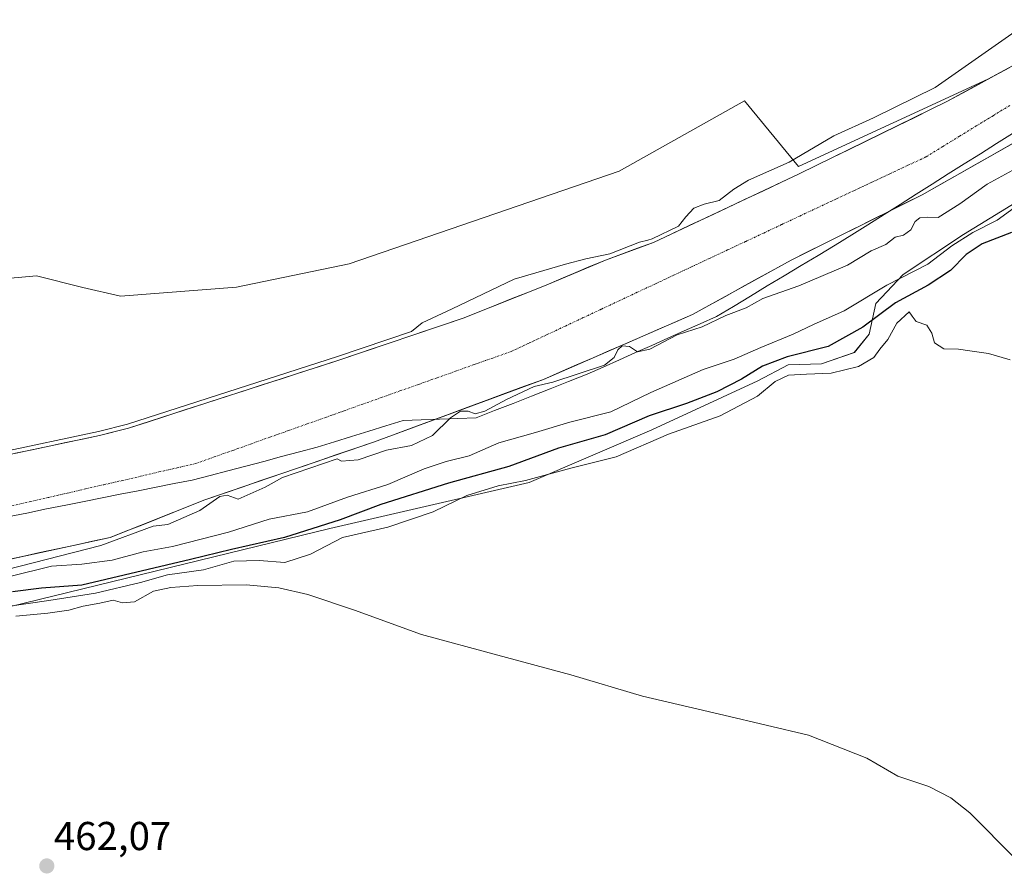
# Model space of a CAD drawing. Units: metres. Extents: x 634738 to 638195, y 4729746 to 4732126.
# Drawn here: x 635939 to 636184, y 4731131 to 4731344 of the extents above; entities that cross this region are included whole.
import ezdxf
from ezdxf.enums import TextEntityAlignment as Align

# ---------------------------------------------------------------- set-up
doc = ezdxf.new("R2010")
doc.units = ezdxf.units.M
doc.header["$MEASUREMENT"] = 0
doc.linetypes.add('TRAZO_Y_PUNTO', pattern=[1, 0.5, -0.25, 0, -0.25])
for name, color, linetype, lineweight in [('Arbolado forestal CxS', 92, 'Continuous', 0), ('Carátula', 7, 'Continuous', 5), ('Corriente natural Cxs', 5, 'Continuous', 13), ('Corriente natural eje', 5, 'TRAZO_Y_PUNTO', 0), ('Corriente natural superficial', 5, 'Continuous', 13), ('Cultivos herbáceos CxS', 92, 'Continuous', 0), ('Curva de nivel maestra', 36, 'Continuous', 30), ('Curva de nivel normal', 36, 'Continuous', 0), ('Entidad de ámbito territorial', 19, 'Continuous', 0), ('Entidad de ámbito territorial CxS', 92, 'Continuous', 0), ('Municipio', 9, 'Continuous', 13), ('Municipio CxS', 142, 'Continuous', 0), ('Punto de cota en terreno', 7, 'Continuous', 0), ('Rótulo de punto de cota en terreno', 19, 'Continuous', 0), ('Suelo desnudo CxS', 43, 'Continuous', 0)]:
    doc.layers.add(name, color=color, linetype=linetype, lineweight=lineweight)
doc.styles.add('Arial', font='txt', dxfattribs={"height": 0.2})

# ---------------------------------------------------------------- blocks, each defined once
blk = doc.blocks.new('*U152')
at = {"layer": 'Cultivos herbáceos CxS', "color": 92, "linetype": 'Continuous', "lineweight": 0}
blk.add_polyline3d([(636193.2301, 4731335.9801, 439.4104), (636179.9718, 4731328.7632, 439.4369), (636132.9375, 4731307.0551, 439.6005), (636119.4751, 4731323.3649, 442.385), (636088.3943, 4731305.9105, 442.8206), (636021.3181, 4731282.8955, 443.4828), (635993.3375, 4731277.1209, 443.3822), (635964.5629, 4731274.9007, 443.576), (635955.1729, 4731277.0591, 443.483), (635943.6617, 4731279.9111, 443.5304), (635933.5265, 4731278.9923, 443.6136)], dxfattribs=at)
blk = doc.blocks.new('*U162')
at = {"layer": 'Arbolado forestal CxS', "color": 92, "linetype": 'Continuous', "lineweight": 0}
for points in [[(635933.5265, 4731278.9923, 443.6136), (635943.6617, 4731279.9111, 443.5304), (635955.1729, 4731277.0591, 443.483), (635964.5629, 4731274.9007, 443.576), (635993.3375, 4731277.1209, 443.3822), (636021.3181, 4731282.8955, 443.4828), (636088.3943, 4731305.9105, 442.8206), (636119.4751, 4731323.3649, 442.385), (636132.9375, 4731307.0551, 439.6005), (636179.9718, 4731328.7632, 439.4369), (636169.7701, 4731323.2101, 439.4437), (636133.0801, 4731305.2301, 439.5821), (636096.9301, 4731288.2201, 439.6751), (636084.9801, 4731283.8401, 439.6679), (636070.2301, 4731277.5901, 439.6225), (636049.6501, 4731269.4401, 439.619), (636018.7401, 4731258.9401, 439.5834), (635966.5301, 4731242.0701, 439.7221), (635959.2901, 4731240.2501, 439.8454), (635934.2601, 4731234.9301, 439.8243)], [(636198.8865, 4731305.4885, 451.9902), (636173.9101, 4731290.1811, 449.316), (636158.9457, 4731280.2353, 449.1447), (636152.1605, 4731273.0585, 451.9808), (636150.4693, 4731265.3907, 454.3662), (636146.7855, 4731260.8417, 454.8944), (636138.6075, 4731258.0715, 455.5334), (636130.3573, 4731257.8399, 455.4893), (636122.8483, 4731253.8193, 455.6492), (636096.5149, 4731241.6487, 456.1773), (636066.0015, 4731228.5633, 458.1607), (636016.5423, 4731217.1781, 456.0763), (635922.5567, 4731194.2189, 458.5603), (635843.9925, 4731187.5693, 461.5511), (635841.9913, 4731172.4663, 461.975), (635833.7823, 4731147.3283, 462.1126), (635828.1391, 4731149.8935, 459.9498), (635818.9049, 4731167.3365, 462.2186), (635796.4515, 4731184.3301, 461.0207), (635786.8015, 4731190.2763, 460.7818), (635767.7179, 4731192.4587, 459.1205), (635741.2725, 4731190.8219, 462.2308), (635725.1179, 4731192.4661, 462.3295), (635709.1027, 4731194.0957, 462.4166)], [(635931.4601, 4731208.3201, 444.4984), (635961.9801, 4731214.9001, 443.288), (635985.4501, 4731224.2401, 441.1382), (636027.3601, 4731238.6201, 440.7508), (636069.5701, 4731254.2001, 440.7258), (636106.5801, 4731270.3001, 440.1498), (636131.1201, 4731283.8301, 439.7254), (636163.6401, 4731300.0601, 439.7365), (636207.9001, 4731325.1501, 440.2183)]]:
    blk.add_polyline3d(points, dxfattribs=at)
blk = doc.blocks.new('5PATER')
at = {"layer": 'Carátula', "linetype": 'Continuous', "lineweight": 5}
h = blk.add_hatch(color=250, dxfattribs=at)
edge = h.paths.add_edge_path()
edge.add_ellipse((0, 0.01), major_axis=(-1.33, -1.34), ratio=0.999422, start_angle=0, end_angle=360)

msp = doc.modelspace()

# ---------------------------------------------------------------- linework, layer by layer
at = {"layer": 'Arbolado forestal CxS', "color": 92, "linetype": 'Continuous', "lineweight": 0}
for points in [[(635933.53, 4731278.99, 443.61), (635943.66, 4731279.91, 443.53), (635955.17, 4731277.06, 443.48), (635964.56, 4731274.9, 443.58), (635993.34, 4731277.12, 443.38), (636021.32, 4731282.9, 443.48), (636088.39, 4731305.91, 442.82), (636119.48, 4731323.36, 442.39), (636132.94, 4731307.06, 439.6), (636179.97, 4731328.76, 439.44)], [(635934.26, 4731234.93, 439.82), (635959.29, 4731240.25, 439.85), (635966.53, 4731242.07, 439.72), (636018.74, 4731258.94, 439.58), (636049.65, 4731269.44, 439.62), (636070.23, 4731277.59, 439.62), (636084.98, 4731283.84, 439.67), (636096.93, 4731288.22, 439.68), (636133.08, 4731305.23, 439.58), (636169.77, 4731323.21, 439.44), (636179.97, 4731328.76, 439.44)], [(635931.46, 4731208.32, 444.5), (635961.98, 4731214.9, 443.29), (635985.45, 4731224.24, 441.14), (636027.36, 4731238.62, 440.75), (636069.57, 4731254.2, 440.73), (636106.58, 4731270.3, 440.15), (636131.12, 4731283.83, 439.73), (636163.64, 4731300.06, 439.74), (636207.9, 4731325.15, 440.22)], [(636198.89, 4731305.49, 451.99), (636173.91, 4731290.18, 449.32), (636158.95, 4731280.24, 449.14), (636152.16, 4731273.06, 451.98), (636150.47, 4731265.39, 454.37), (636146.79, 4731260.84, 454.89), (636138.61, 4731258.07, 455.53), (636130.36, 4731257.84, 455.49), (636122.85, 4731253.82, 455.65), (636096.51, 4731241.65, 456.18), (636066, 4731228.56, 458.16), (636016.54, 4731217.18, 456.08), (635922.56, 4731194.22, 458.56), (635843.99, 4731187.57, 461.55), (635841.99, 4731172.47, 461.98), (635833.78, 4731147.33, 462.11), (635828.14, 4731149.89, 459.95), (635818.9, 4731167.34, 462.22), (635796.45, 4731184.33, 461.02), (635786.8, 4731190.28, 460.78), (635767.72, 4731192.46, 459.12), (635741.27, 4731190.82, 462.23), (635725.12, 4731192.47, 462.33), (635709.1, 4731194.1, 462.42)]]:
    msp.add_polyline3d(points, dxfattribs=at)
at = {"layer": 'Corriente natural Cxs', "color": 5, "linetype": 'Continuous', "lineweight": 13}
for points in [[(635938.43, 4731235.82, 440.15), (635942.6, 4731236.7, 440.24), (635946.78, 4731237.59, 440.04), (635950.95, 4731238.48, 440.04), (635955.12, 4731239.36, 440.13), (635959.29, 4731240.25, 440.25), (635962.91, 4731241.16, 440.38), (635966.53, 4731242.07, 440.41), (635971.28, 4731243.6, 441.01), (635976.02, 4731245.14, 440.8), (635980.77, 4731246.67, 440.96), (635985.52, 4731248.2, 440.55), (635990.26, 4731249.74, 440.32), (635995.01, 4731251.27, 440.46), (635999.75, 4731252.81, 440.56), (636004.5, 4731254.34, 440.22), (636009.25, 4731255.87, 440.17), (636013.99, 4731257.41, 440.09), (636018.74, 4731258.94, 439.95), (636023.16, 4731260.44, 440.08), (636027.57, 4731261.94, 440.31), (636031.99, 4731263.44, 440.4), (636036.4, 4731264.94, 440.08), (636040.82, 4731266.44, 439.69), (636045.23, 4731267.94, 439.49), (636049.65, 4731269.44, 439.68), (636053.77, 4731271.07, 439.6), (636057.88, 4731272.7, 439.56), (636062, 4731274.33, 439.73), (636066.11, 4731275.96, 439.64), (636070.23, 4731277.59, 439.61), (636073.92, 4731279.15, 439.71), (636077.61, 4731280.72, 439.8), (636081.29, 4731282.28, 439.65), (636084.98, 4731283.84, 439.78), (636088.96, 4731285.3, 440.06), (636092.95, 4731286.76, 439.85), (636096.93, 4731288.22, 439.59), (636101.45, 4731290.35, 440.08), (636105.97, 4731292.47, 439.64), (636110.49, 4731294.6, 439.76), (636115.01, 4731296.73, 439.87), (636119.52, 4731298.85, 439.79), (636124.04, 4731300.98, 439.7), (636128.56, 4731303.1, 439.76), (636133.08, 4731305.23, 439.73), (636137.16, 4731307.23, 439.65), (636141.23, 4731309.23, 439.66), (636145.31, 4731311.22, 439.52), (636149.39, 4731313.22, 439.4), (636153.46, 4731315.22, 439.43), (636157.54, 4731317.22, 439.34), (636161.62, 4731319.21, 439.38), (636165.69, 4731321.21, 439.5), (636169.77, 4731323.21, 439.42), (636173.68, 4731325.34, 439.49), (636177.59, 4731327.47, 439.45), (636181.5, 4731329.6, 439.43), (636185.41, 4731331.72, 439.44)], [(636187.78, 4731313.75, 439.44), (636183.76, 4731311.46, 439.45), (636179.73, 4731309.18, 439.45), (636175.71, 4731306.9, 439.5), (636171.69, 4731304.62, 439.49), (636167.66, 4731302.34, 439.45), (636163.64, 4731300.06, 439.48), (636159.58, 4731298.03, 439.55), (636155.51, 4731296, 439.5), (636151.45, 4731293.97, 439.51), (636147.38, 4731291.95, 439.56), (636143.32, 4731289.92, 439.58), (636139.25, 4731287.89, 439.55), (636135.19, 4731285.86, 439.53), (636131.12, 4731283.83, 439.55), (636127.03, 4731281.58, 439.55), (636122.94, 4731279.32, 439.56), (636118.85, 4731277.07, 439.66), (636114.76, 4731274.81, 439.66), (636110.67, 4731272.56, 439.68), (636106.58, 4731270.3, 439.6), (636102.47, 4731268.51, 439.74), (636098.36, 4731266.72, 439.7), (636094.24, 4731264.93, 439.63), (636090.13, 4731263.14, 439.77), (636086.02, 4731261.36, 439.77), (636081.91, 4731259.57, 439.78), (636077.79, 4731257.78, 439.89), (636073.68, 4731255.99, 439.86), (636069.57, 4731254.2, 439.8), (636064.88, 4731252.47, 440.01), (636060.19, 4731250.74, 439.95), (636055.5, 4731249.01, 439.76), (636050.81, 4731247.28, 439.95), (636046.12, 4731245.54, 439.98), (636041.43, 4731243.81, 439.72), (636036.74, 4731242.08, 439.78), (636032.05, 4731240.35, 439.71), (636027.36, 4731238.62, 439.85), (636022.7, 4731237.02, 439.88), (636018.05, 4731235.42, 440.12), (636013.39, 4731233.83, 440.3), (636008.73, 4731232.23, 440.29), (636004.08, 4731230.63, 440.11), (635999.42, 4731229.03, 439.96), (635994.76, 4731227.44, 439.92), (635990.11, 4731225.84, 439.89), (635985.45, 4731224.24, 439.92), (635981.54, 4731222.68, 439.87), (635977.63, 4731221.13, 439.88), (635973.72, 4731219.57, 439.87), (635969.8, 4731218.01, 440.12), (635965.89, 4731216.46, 440.27), (635961.98, 4731214.9, 440.29), (635957.62, 4731213.96, 440.17), (635953.26, 4731213.02, 440.66), (635948.9, 4731212.08, 441.51), (635944.54, 4731211.14, 442.16), (635940.18, 4731210.2, 442.16), (635935.82, 4731209.26, 441.73)]]:
    msp.add_polyline3d(points, dxfattribs=at)
at = {"layer": 'Corriente natural eje', "color": 5, "linetype": 'TRAZO_Y_PUNTO', "lineweight": 0}
msp.add_polyline3d([(635937.57, 4731222.78, 439.66), (635942.13, 4731223.83, 439.66), (635946.7, 4731224.88, 439.8), (635951.26, 4731225.93, 439.82), (635955.83, 4731226.98, 439.71), (635960.39, 4731228.03, 439.73), (635964.95, 4731229.08, 439.69), (635969.52, 4731230.13, 439.61), (635974.08, 4731231.18, 439.67), (635978.65, 4731232.23, 439.69), (635983.21, 4731233.28, 439.61), (635987.82, 4731234.92, 439.78), (635992.43, 4731236.56, 439.75), (635997.04, 4731238.2, 439.74), (636001.65, 4731239.84, 439.74), (636006.26, 4731241.47, 439.7), (636010.87, 4731243.11, 439.72), (636015.48, 4731244.75, 439.7), (636020.09, 4731246.39, 439.69), (636024.7, 4731248.03, 439.67), (636029.31, 4731249.67, 439.66), (636033.92, 4731251.31, 439.65), (636038.53, 4731252.95, 439.67), (636043.14, 4731254.58, 439.65), (636047.75, 4731256.22, 439.62), (636052.36, 4731257.86, 439.62), (636056.97, 4731259.5, 439.63), (636061.58, 4731261.14, 439.63), (636066.06, 4731263.24, 439.63), (636070.54, 4731265.34, 439.64), (636075.02, 4731267.45, 439.64), (636079.49, 4731269.55, 439.6), (636083.97, 4731271.65, 439.59), (636088.45, 4731273.75, 439.6), (636092.93, 4731275.85, 439.59), (636097.41, 4731277.95, 439.57), (636101.89, 4731280.06, 439.58), (636106.37, 4731282.16, 439.58), (636110.85, 4731284.26, 439.56), (636115.32, 4731286.36, 439.56), (636119.8, 4731288.46, 439.57), (636124.28, 4731290.56, 439.58), (636128.76, 4731292.67, 439.57), (636133.24, 4731294.77, 439.57), (636137.72, 4731296.87, 439.56), (636142.2, 4731298.97, 439.54), (636146.68, 4731301.07, 439.51), (636151.15, 4731303.17, 439.48), (636155.63, 4731305.28, 439.46), (636160.11, 4731307.38, 439.44), (636164.59, 4731309.48, 439.43), (636168.75, 4731312.04, 439.45), (636172.92, 4731314.6, 439.45), (636177.08, 4731317.15, 439.43), (636181.24, 4731319.71, 439.43), (636185.41, 4731322.27, 439.41)], dxfattribs=at)
at = {"layer": 'Corriente natural superficial', "color": 5, "linetype": 'Continuous', "lineweight": 13}
for points in [[(635938.43, 4731235.82, 440.15), (635942.6, 4731236.7, 440.24), (635946.78, 4731237.59, 440.04), (635950.95, 4731238.48, 440.04), (635955.12, 4731239.36, 440.13), (635959.29, 4731240.25, 440.25), (635962.91, 4731241.16, 440.38), (635966.53, 4731242.07, 440.41), (635971.28, 4731243.6, 441.01), (635976.02, 4731245.14, 440.8), (635980.77, 4731246.67, 440.96), (635985.52, 4731248.2, 440.55), (635990.26, 4731249.74, 440.32), (635995.01, 4731251.27, 440.46), (635999.75, 4731252.81, 440.56), (636004.5, 4731254.34, 440.22), (636009.25, 4731255.87, 440.17), (636013.99, 4731257.41, 440.09), (636018.74, 4731258.94, 439.95), (636023.16, 4731260.44, 440.08), (636027.57, 4731261.94, 440.31), (636031.99, 4731263.44, 440.4), (636036.4, 4731264.94, 440.08), (636040.82, 4731266.44, 439.69), (636045.23, 4731267.94, 439.49), (636049.65, 4731269.44, 439.68), (636053.77, 4731271.07, 439.6), (636057.88, 4731272.7, 439.56), (636062, 4731274.33, 439.73), (636066.11, 4731275.96, 439.64), (636070.23, 4731277.59, 439.61), (636073.92, 4731279.15, 439.71), (636077.61, 4731280.72, 439.8), (636081.29, 4731282.28, 439.65), (636084.98, 4731283.84, 439.78), (636088.96, 4731285.3, 440.06), (636092.95, 4731286.76, 439.85), (636096.93, 4731288.22, 439.59), (636101.45, 4731290.35, 440.08), (636105.97, 4731292.47, 439.64), (636110.49, 4731294.6, 439.76), (636115.01, 4731296.73, 439.87), (636119.52, 4731298.85, 439.79), (636124.04, 4731300.98, 439.7), (636128.56, 4731303.1, 439.76), (636133.08, 4731305.23, 439.73), (636137.16, 4731307.23, 439.65), (636141.23, 4731309.23, 439.66), (636145.31, 4731311.22, 439.52), (636149.39, 4731313.22, 439.4), (636153.46, 4731315.22, 439.43), (636157.54, 4731317.22, 439.34), (636161.62, 4731319.21, 439.38), (636165.69, 4731321.21, 439.5), (636169.77, 4731323.21, 439.42), (636173.68, 4731325.34, 439.49), (636177.59, 4731327.47, 439.45), (636181.5, 4731329.6, 439.43), (636185.41, 4731331.72, 439.44)], [(636187.78, 4731313.75, 439.44), (636183.76, 4731311.46, 439.45), (636179.73, 4731309.18, 439.45), (636175.71, 4731306.9, 439.5), (636171.69, 4731304.62, 439.49), (636167.66, 4731302.34, 439.45), (636163.64, 4731300.06, 439.48), (636159.58, 4731298.03, 439.55), (636155.51, 4731296, 439.5), (636151.45, 4731293.97, 439.51), (636147.38, 4731291.95, 439.56), (636143.32, 4731289.92, 439.58), (636139.25, 4731287.89, 439.55), (636135.19, 4731285.86, 439.53), (636131.12, 4731283.83, 439.55), (636127.03, 4731281.58, 439.55), (636122.94, 4731279.32, 439.56), (636118.85, 4731277.07, 439.66), (636114.76, 4731274.81, 439.66), (636110.67, 4731272.56, 439.68), (636106.58, 4731270.3, 439.6), (636102.47, 4731268.51, 439.74), (636098.36, 4731266.72, 439.7), (636094.24, 4731264.93, 439.63), (636090.13, 4731263.14, 439.77), (636086.02, 4731261.36, 439.77), (636081.91, 4731259.57, 439.78), (636077.79, 4731257.78, 439.89), (636073.68, 4731255.99, 439.86), (636069.57, 4731254.2, 439.8), (636064.88, 4731252.47, 440.01), (636060.19, 4731250.74, 439.95), (636055.5, 4731249.01, 439.76), (636050.81, 4731247.28, 439.95), (636046.12, 4731245.54, 439.98), (636041.43, 4731243.81, 439.72), (636036.74, 4731242.08, 439.78), (636032.05, 4731240.35, 439.71), (636027.36, 4731238.62, 439.85), (636022.7, 4731237.02, 439.88), (636018.05, 4731235.42, 440.12), (636013.39, 4731233.83, 440.3), (636008.73, 4731232.23, 440.29), (636004.08, 4731230.63, 440.11), (635999.42, 4731229.03, 439.96), (635994.76, 4731227.44, 439.92), (635990.11, 4731225.84, 439.89), (635985.45, 4731224.24, 439.92), (635981.54, 4731222.68, 439.87), (635977.63, 4731221.13, 439.88), (635973.72, 4731219.57, 439.87), (635969.8, 4731218.01, 440.12), (635965.89, 4731216.46, 440.27), (635961.98, 4731214.9, 440.29), (635957.62, 4731213.96, 440.17), (635953.26, 4731213.02, 440.66), (635948.9, 4731212.08, 441.51), (635944.54, 4731211.14, 442.16), (635940.18, 4731210.2, 442.16), (635935.82, 4731209.26, 441.73)]]:
    msp.add_polyline3d(points, dxfattribs=at)
at = {"layer": 'Cultivos herbáceos CxS', "color": 92, "linetype": 'Continuous', "lineweight": 0}
for points in [[(636198.94, 4731339.58, 439.39), (636193.23, 4731335.98, 439.41), (636179.97, 4731328.76, 439.44)], [(635933.53, 4731278.99, 443.61), (635943.66, 4731279.91, 443.53), (635955.17, 4731277.06, 443.48), (635964.56, 4731274.9, 443.58), (635993.34, 4731277.12, 443.38), (636021.32, 4731282.9, 443.48), (636088.39, 4731305.91, 442.82), (636119.48, 4731323.36, 442.39), (636132.94, 4731307.06, 439.6), (636179.97, 4731328.76, 439.44)], [(635709.1, 4731194.1, 462.42), (635725.12, 4731192.47, 462.33), (635741.27, 4731190.82, 462.23), (635767.72, 4731192.46, 459.12), (635786.8, 4731190.28, 460.78), (635796.45, 4731184.33, 461.02), (635818.9, 4731167.34, 462.22), (635828.14, 4731149.89, 459.95), (635833.78, 4731147.33, 462.11), (635841.99, 4731172.47, 461.98), (635843.99, 4731187.57, 461.55), (635922.56, 4731194.22, 458.56), (636016.54, 4731217.18, 456.08), (636066, 4731228.56, 458.16), (636096.51, 4731241.65, 456.18), (636122.85, 4731253.82, 455.65), (636130.36, 4731257.84, 455.49), (636138.61, 4731258.07, 455.53), (636146.79, 4731260.84, 454.89), (636150.47, 4731265.39, 454.37), (636152.16, 4731273.06, 451.98), (636158.95, 4731280.24, 449.14), (636173.91, 4731290.18, 449.32), (636198.89, 4731305.49, 451.99)], [(636198.89, 4731305.49, 451.99), (636173.91, 4731290.18, 449.32), (636158.95, 4731280.24, 449.14), (636152.16, 4731273.06, 451.98), (636150.47, 4731265.39, 454.37), (636146.79, 4731260.84, 454.89), (636138.61, 4731258.07, 455.53), (636130.36, 4731257.84, 455.49), (636122.85, 4731253.82, 455.65), (636096.51, 4731241.65, 456.18), (636066, 4731228.56, 458.16), (636016.54, 4731217.18, 456.08), (635922.56, 4731194.22, 458.56), (635843.99, 4731187.57, 461.55), (635841.99, 4731172.47, 461.98), (635833.78, 4731147.33, 462.11), (635828.14, 4731149.89, 459.95), (635818.9, 4731167.34, 462.22), (635796.45, 4731184.33, 461.02), (635786.8, 4731190.28, 460.78), (635767.72, 4731192.46, 459.12), (635741.27, 4731190.82, 462.23), (635725.12, 4731192.47, 462.33), (635709.1, 4731194.1, 462.42)]]:
    msp.add_polyline3d(points, dxfattribs=at)
at = {"layer": 'Curva de nivel maestra', "color": 36, "linetype": 'Continuous', "lineweight": 30}
msp.add_polyline3d([(636185.79, 4731290.68, 450), (636178.51, 4731287.9, 450), (636174.57, 4731285.24, 450), (636170.69, 4731281.24, 450), (636165.09, 4731277.58, 450), (636157.05, 4731273.22, 450), (636148.93, 4731267.13, 450), (636140.26, 4731262.35, 450), (636130.12, 4731259.83, 450), (636124.02, 4731257.46, 450), (636118.78, 4731254.22, 450), (636112.67, 4731251.12, 450), (636105.08, 4731248.22, 450), (636095.83, 4731245.11, 450), (636084.87, 4731240.39, 450), (636073.28, 4731237.11, 450), (636060.96, 4731232.51, 450), (636046.01, 4731228.37, 450), (636029.23, 4731223.1, 450), (636019.12, 4731219.28, 450), (636005.28, 4731214.88, 450), (635992.11, 4731211.9, 450), (635981.96, 4731209.43, 450), (635954.95, 4731203.05, 450), (635944.95, 4731202.31, 450), (635937.72, 4731201.41, 450)], dxfattribs=at)
at = {"layer": 'Curva de nivel normal', "color": 36, "linetype": 'Continuous', "lineweight": 0}
for points in [[(635934.08, 4731235.91, 0), (635959.06, 4731241.22, 0), (635966.25, 4731243.03, 0), (636018.43, 4731259.89, 0), (636036.78, 4731266.12, 440), (636039.45, 4731268.24, 440), (636046.94, 4731271.72, 440), (636062.27, 4731279.1, 440), (636075.03, 4731282.8, 440), (636080.14, 4731284.12, 440), (636086.07, 4731285.36, 440), (636093.44, 4731288.27, 440), (636095.51, 4731288.76, 440), (636096.54, 4731289.14, 0), (636103.15, 4731292.25, 440), (636104.93, 4731294.59, 440), (636106.96, 4731296.7, 440), (636109.46, 4731297.72, 440), (636113.22, 4731298.65, 440), (636116.88, 4731301.42, 440), (636120.47, 4731303.72, 440), (636130.6, 4731308.13, 440), (636141.66, 4731314.69, 440), (636151.51, 4731319.2, 440), (636166.9, 4731326.72, 440), (636190.84, 4731343.56, 440)], [(636188.89, 4731307.7, 440), (636179.76, 4731302.73, 440), (636172.97, 4731297.84, 440), (636167.6, 4731294.43, 440), (636164.92, 4731294.5, 440), (636163.09, 4731294.34, 440), (636161.93, 4731293.4, 440), (636160.78, 4731291.38, 440), (636159.03, 4731289.99, 440), (636156.95, 4731289.49, 440), (636154.59, 4731287.68, 440), (636150.93, 4731286.12, 440), (636145.11, 4731282.53, 440), (636132.99, 4731277.41, 440), (636124.04, 4731274.32, 440), (636119.96, 4731271.93, 440), (636114.86, 4731270.04, 440), (636108.98, 4731267.28, 440), (636102.81, 4731265.29, 440), (636095.98, 4731261.7, 440), (636092.93, 4731261.07, 440), (636090.93, 4731262.34, 440), (636089.09, 4731262.52, 440), (636088.02, 4731261.53, 440), (636087.15, 4731259.66, 440), (636084.7, 4731257.71, 440), (636071.94, 4731253.46, 440), (636067.27, 4731252.46, 440), (636060.4, 4731249.21, 440), (636054.98, 4731246.31, 440), (636052.64, 4731245.66, 440), (636050.9, 4731246.27, 440), (636048.94, 4731246.28, 440), (636046.46, 4731244.64, 440), (636042.01, 4731240.28, 440), (636036.79, 4731237.78, 440), (636030.58, 4731236.6, 440), (636023.52, 4731234.18, 440), (636019.42, 4731233.84, 440), (636018.31, 4731234.46, 440), (636004.8, 4731229.82, 440), (636000.44, 4731227.39, 440), (635993.72, 4731224.45, 440), (635991.01, 4731225.45, 440), (635989.2, 4731225.07, 440), (635984.27, 4731221.64, 440), (635976.28, 4731218.1, 440), (635972.68, 4731217.7, 440), (635959.64, 4731212.95, 0), (635936.07, 4731206.85, 0)], [(635937.07, 4731205.18, 445), (635947.4, 4731207.78, 445), (635954.94, 4731208.24, 445), (635962.44, 4731209.26, 445), (635970.2, 4731211.32, 445), (635977.46, 4731212.67, 445), (635991.38, 4731216.27, 445), (636001.48, 4731219.5, 445), (636011, 4731221.29, 445), (636020.94, 4731224.91, 445), (636030.92, 4731228.1, 445), (636039.98, 4731231.93, 445), (636045.43, 4731233.82, 445), (636051.16, 4731235.21, 445), (636058.52, 4731238.44, 445), (636067.64, 4731240.98, 445), (636076.14, 4731243.54, 445), (636086.35, 4731246.1, 445), (636096.26, 4731250.96, 445), (636109.26, 4731256.67, 445), (636116.93, 4731259.2, 445), (636123.55, 4731262.13, 445), (636131.58, 4731265.42, 445), (636136.64, 4731267.82, 445), (636144.23, 4731271.23, 445), (636154.89, 4731277.59, 445), (636165, 4731282.83, 445), (636170.96, 4731287.38, 445), (636176.24, 4731290.72, 445), (636182.27, 4731293.73, 445), (636187.42, 4731297.48, 445)], [(635936.51, 4731197.76, 455), (635946.7, 4731199.23, 455), (635958.3, 4731201.07, 455), (635969.51, 4731203.69, 455), (635976.21, 4731205.65, 455), (635985.15, 4731206.9, 455), (635992.68, 4731209.04, 455), (635999, 4731209.18, 455), (636005.31, 4731208.66, 455), (636011.71, 4731210.76, 455), (636019.7, 4731214.88, 455), (636030.94, 4731217.48, 455), (636042.17, 4731221.3, 455), (636050.52, 4731225.36, 455), (636058.3, 4731227.74, 455), (636065.13, 4731229.1, 455), (636076.4, 4731232.12, 455), (636087.6, 4731234.91, 455), (636100.6, 4731240.59, 455), (636113.43, 4731245.14, 455), (636122.72, 4731250.06, 455), (636127.16, 4731253.7, 455), (636130.4, 4731255.2, 455), (636134.89, 4731255.47, 455), (636141.03, 4731255.73, 455), (636147.8, 4731257.39, 455), (636151.59, 4731259.63, 455), (636153.15, 4731261.7, 455), (636155.11, 4731264.13, 455), (636157.34, 4731268.14, 455), (636160.44, 4731270.96, 455), (636161.16, 4731269.86, 455), (636162.14, 4731268.57, 455), (636164.79, 4731267.68, 455), (636166.07, 4731265.65, 455), (636166.7, 4731263.27, 455), (636169.01, 4731261.79, 455), (636172.69, 4731261.72, 455), (636175.51, 4731261.27, 455), (636180.11, 4731260.62, 455), (636185.47, 4731259.04, 455)], [(636186.89, 4731135.01, 460), (636175.46, 4731146.49, 460), (636170.75, 4731150.23, 460), (636165.32, 4731153.07, 460), (636157.56, 4731155.63, 460), (636149.85, 4731160.06, 460), (636135.38, 4731165.79, 460), (636114.39, 4731170.75, 460), (636094.15, 4731175.51, 460), (636076.39, 4731180.82, 460), (636058.26, 4731185.71, 460), (636039.29, 4731190.8, 460), (636022.66, 4731196.84, 460), (636011.09, 4731200.78, 460), (636003.88, 4731202.39, 460), (635995.76, 4731203.17, 460), (635983.72, 4731202.96, 460), (635977.06, 4731202.46, 460), (635972.72, 4731201.61, 460), (635968.02, 4731198.95, 460), (635965.05, 4731198.64, 460), (635962.74, 4731199.3, 460), (635959.44, 4731198.58, 460), (635955.26, 4731197.88, 460), (635951.68, 4731196.88, 460), (635946.47, 4731196.13, 460), (635938.57, 4731195.34, 460)]]:
    msp.add_polyline3d(points, dxfattribs=at)
at = {"layer": 'Entidad de ámbito territorial', "color": 19, "linetype": 'Continuous', "lineweight": 0}
msp.add_polyline3d([(636186.05, 4731315.32, 439.44), (636182.07, 4731312.8, 439.45), (636178.08, 4731310.27, 439.46), (636174.09, 4731307.75, 439.49), (636170.11, 4731305.22, 439.47), (636166.12, 4731302.7, 439.45), (636162.14, 4731300.17, 439.5), (636158.15, 4731297.65, 439.54), (636154.16, 4731295.12, 439.5), (636150.18, 4731292.6, 439.52), (636146.19, 4731290.07, 439.61), (636141.99, 4731287.54, 439.58), (636137.78, 4731285.01, 439.54), (636133.58, 4731282.47, 439.57), (636129.37, 4731279.94, 439.51), (636125.17, 4731277.41, 439.7), (636120.96, 4731274.88, 439.86), (636116.75, 4731272.34, 439.9), (636112.55, 4731269.81, 439.87), (636108.53, 4731268.02, 439.77), (636104.51, 4731266.22, 440), (636100.5, 4731264.43, 439.92), (636096.48, 4731262.63, 439.81), (636092.46, 4731260.84, 440.14), (636088.45, 4731259.04, 439.99), (636084.43, 4731257.24, 440.17), (636080.41, 4731255.45, 440.37), (636075.82, 4731253.65, 440.2), (636071.23, 4731251.85, 440.15), (636066.63, 4731250.04, 440.53), (636062.04, 4731248.24, 440.45), (636057.45, 4731246.44, 440.45), (636052.86, 4731244.64, 440.58), (636048.32, 4731244.48, 440.29), (636043.78, 4731244.32, 439.91), (636039.24, 4731244.16, 439.7), (636034.7, 4731244, 439.68), (636030.44, 4731242.66, 439.68), (636026.18, 4731241.32, 439.75), (636021.92, 4731239.99, 439.74), (636017.66, 4731238.65, 439.71), (636013.4, 4731237.31, 439.85), (636008.97, 4731236.15, 439.84), (636004.53, 4731234.99, 439.77), (636000.1, 4731233.83, 439.78), (635995.66, 4731232.67, 439.74), (635991.23, 4731231.51, 439.76), (635986.79, 4731230.35, 439.79), (635982.36, 4731229.19, 439.75), (635977.88, 4731228.3, 439.82), (635973.4, 4731227.42, 439.69), (635968.92, 4731226.53, 439.68), (635964.44, 4731225.64, 439.73), (635959.96, 4731224.75, 439.73), (635955.48, 4731223.87, 439.8), (635951, 4731222.98, 439.89), (635946.15, 4731221.99, 439.81), (635941.3, 4731220.99, 439.7), (635936.45, 4731220, 439.72)], dxfattribs=at)
at = {"layer": 'Entidad de ámbito territorial CxS', "color": 92, "linetype": 'Continuous', "lineweight": 0}
msp.add_polyline3d([(636186.05, 4731315.32, 439.44), (636182.07, 4731312.8, 439.45), (636178.08, 4731310.27, 439.46), (636174.09, 4731307.75, 439.49), (636170.11, 4731305.22, 439.47), (636166.12, 4731302.7, 439.45), (636162.14, 4731300.17, 439.5), (636158.15, 4731297.65, 439.54), (636154.16, 4731295.12, 439.5), (636150.18, 4731292.6, 439.52), (636146.19, 4731290.07, 439.61), (636141.99, 4731287.54, 439.58), (636137.78, 4731285.01, 439.54), (636133.58, 4731282.47, 439.57), (636129.37, 4731279.94, 439.51), (636125.17, 4731277.41, 439.7), (636120.96, 4731274.88, 439.86), (636116.75, 4731272.34, 439.9), (636112.55, 4731269.81, 439.87), (636108.53, 4731268.02, 439.77), (636104.51, 4731266.22, 440), (636100.5, 4731264.43, 439.92), (636096.48, 4731262.63, 439.81), (636092.46, 4731260.84, 440.14), (636088.45, 4731259.04, 439.99), (636084.43, 4731257.24, 440.17), (636080.41, 4731255.45, 440.37), (636075.82, 4731253.65, 440.2), (636071.23, 4731251.85, 440.15), (636066.63, 4731250.04, 440.53), (636062.04, 4731248.24, 440.45), (636057.45, 4731246.44, 440.45), (636052.86, 4731244.64, 440.58), (636048.32, 4731244.48, 440.29), (636043.78, 4731244.32, 439.91), (636039.24, 4731244.16, 439.7), (636034.7, 4731244, 439.68), (636030.44, 4731242.66, 439.68), (636026.18, 4731241.32, 439.75), (636021.92, 4731239.99, 439.74), (636017.66, 4731238.65, 439.71), (636013.4, 4731237.31, 439.85), (636008.97, 4731236.15, 439.84), (636004.53, 4731234.99, 439.77), (636000.1, 4731233.83, 439.78), (635995.66, 4731232.67, 439.74), (635991.23, 4731231.51, 439.76), (635986.79, 4731230.35, 439.79), (635982.36, 4731229.19, 439.75), (635977.88, 4731228.3, 439.82), (635973.4, 4731227.42, 439.69), (635968.92, 4731226.53, 439.68), (635964.44, 4731225.64, 439.73), (635959.96, 4731224.75, 439.73), (635955.48, 4731223.87, 439.8), (635951, 4731222.98, 439.89), (635946.15, 4731221.99, 439.81), (635941.3, 4731220.99, 439.7), (635936.45, 4731220, 439.72)], dxfattribs=at)
at = {"layer": 'Municipio', "color": 9, "linetype": 'Continuous', "lineweight": 13}
msp.add_polyline3d([(636186.05, 4731315.32, 439.44), (636182.07, 4731312.8, 439.45), (636178.08, 4731310.27, 439.46), (636174.09, 4731307.75, 439.49), (636170.11, 4731305.22, 439.47), (636166.12, 4731302.7, 439.45), (636162.14, 4731300.17, 439.5), (636158.15, 4731297.65, 439.54), (636154.16, 4731295.12, 439.5), (636150.18, 4731292.6, 439.52), (636146.19, 4731290.07, 439.61), (636141.99, 4731287.54, 439.58), (636137.78, 4731285.01, 439.54), (636133.58, 4731282.47, 439.57), (636129.37, 4731279.94, 439.51), (636125.17, 4731277.41, 439.7), (636120.96, 4731274.88, 439.86), (636116.75, 4731272.34, 439.9), (636112.55, 4731269.81, 439.87), (636108.53, 4731268.02, 439.77), (636104.51, 4731266.22, 440), (636100.5, 4731264.43, 439.92), (636096.48, 4731262.63, 439.81), (636092.46, 4731260.84, 440.14), (636088.45, 4731259.04, 439.99), (636084.43, 4731257.24, 440.17), (636080.41, 4731255.45, 440.37), (636075.82, 4731253.65, 440.2), (636071.23, 4731251.85, 440.15), (636066.63, 4731250.04, 440.53), (636062.04, 4731248.24, 440.45), (636057.45, 4731246.44, 440.45), (636052.86, 4731244.64, 440.58), (636048.32, 4731244.48, 440.29), (636043.78, 4731244.32, 439.91), (636039.24, 4731244.16, 439.7), (636034.7, 4731244, 439.68), (636030.44, 4731242.66, 439.68), (636026.18, 4731241.32, 439.75), (636021.92, 4731239.99, 439.74), (636017.66, 4731238.65, 439.71), (636013.4, 4731237.31, 439.85), (636008.97, 4731236.15, 439.84), (636004.53, 4731234.99, 439.77), (636000.1, 4731233.83, 439.78), (635995.66, 4731232.67, 439.74), (635991.23, 4731231.51, 439.76), (635986.79, 4731230.35, 439.79), (635982.36, 4731229.19, 439.75), (635977.88, 4731228.3, 439.82), (635973.4, 4731227.42, 439.69), (635968.92, 4731226.53, 439.68), (635964.44, 4731225.64, 439.73), (635959.96, 4731224.75, 439.73), (635955.48, 4731223.87, 439.8), (635951, 4731222.98, 439.89), (635946.15, 4731221.99, 439.81), (635941.3, 4731220.99, 439.7), (635936.45, 4731220, 439.72)], dxfattribs=at)
msp.add_polyline3d([(636186.05, 4731315.32, 439.44), (636182.07, 4731312.8, 439.45), (636178.08, 4731310.27, 439.46), (636174.09, 4731307.75, 439.49), (636170.11, 4731305.22, 439.47), (636166.12, 4731302.7, 439.45), (636162.14, 4731300.17, 439.5), (636158.15, 4731297.65, 439.54), (636154.16, 4731295.12, 439.5), (636150.18, 4731292.6, 439.52), (636146.19, 4731290.07, 439.61), (636141.99, 4731287.54, 439.58), (636137.78, 4731285.01, 439.54), (636133.58, 4731282.47, 439.57), (636129.37, 4731279.94, 439.51), (636125.17, 4731277.41, 439.7), (636120.96, 4731274.88, 439.86), (636116.75, 4731272.34, 439.9), (636112.55, 4731269.81, 439.87), (636108.53, 4731268.02, 439.77), (636104.51, 4731266.22, 440), (636100.5, 4731264.43, 439.92), (636096.48, 4731262.63, 439.81), (636092.46, 4731260.84, 440.14), (636088.45, 4731259.04, 439.99), (636084.43, 4731257.24, 440.17), (636080.41, 4731255.45, 440.37), (636075.82, 4731253.65, 440.2), (636071.23, 4731251.85, 440.15), (636066.63, 4731250.04, 440.53), (636062.04, 4731248.24, 440.45), (636057.45, 4731246.44, 440.45), (636052.86, 4731244.64, 440.58), (636048.32, 4731244.48, 440.29), (636043.78, 4731244.32, 439.91), (636039.24, 4731244.16, 439.7), (636034.7, 4731244, 439.68), (636030.44, 4731242.66, 439.68), (636026.18, 4731241.32, 439.75), (636021.92, 4731239.99, 439.74), (636017.66, 4731238.65, 439.71), (636013.4, 4731237.31, 439.85), (636008.97, 4731236.15, 439.84), (636004.53, 4731234.99, 439.77), (636000.1, 4731233.83, 439.78), (635995.66, 4731232.67, 439.74), (635991.23, 4731231.51, 439.76), (635986.79, 4731230.35, 439.79), (635982.36, 4731229.19, 439.75), (635977.88, 4731228.3, 439.82), (635973.4, 4731227.42, 439.69), (635968.92, 4731226.53, 439.68), (635964.44, 4731225.64, 439.73), (635959.96, 4731224.75, 439.73), (635955.48, 4731223.87, 439.8), (635951, 4731222.98, 439.89), (635946.15, 4731221.99, 439.81), (635941.3, 4731220.99, 439.7), (635936.45, 4731220, 439.72)], dxfattribs=at)
at = {"layer": 'Municipio CxS', "color": 142, "linetype": 'Continuous', "lineweight": 0}
for points in [[(635936.45, 4731220, 439.72), (635941.3, 4731220.99, 439.7), (635946.15, 4731221.99, 439.81), (635951, 4731222.98, 439.89), (635955.48, 4731223.87, 439.8), (635959.96, 4731224.75, 439.73), (635964.44, 4731225.64, 439.73), (635968.92, 4731226.53, 439.68), (635973.4, 4731227.42, 439.69), (635977.88, 4731228.3, 439.82), (635982.36, 4731229.19, 439.75), (635986.79, 4731230.35, 439.79), (635991.23, 4731231.51, 439.76), (635995.66, 4731232.67, 439.74), (636000.1, 4731233.83, 439.78), (636004.53, 4731234.99, 439.77), (636008.97, 4731236.15, 439.84), (636013.4, 4731237.31, 439.85), (636017.66, 4731238.65, 439.71), (636021.92, 4731239.99, 439.74), (636026.18, 4731241.32, 439.75), (636030.44, 4731242.66, 439.68), (636034.7, 4731244, 439.68), (636039.24, 4731244.16, 439.7), (636043.78, 4731244.32, 439.91), (636048.32, 4731244.48, 440.29), (636052.86, 4731244.64, 440.58), (636057.45, 4731246.44, 440.45), (636062.04, 4731248.24, 440.45), (636066.63, 4731250.04, 440.53), (636071.23, 4731251.85, 440.15), (636075.82, 4731253.65, 440.2), (636080.41, 4731255.45, 440.37), (636084.43, 4731257.24, 440.17), (636088.45, 4731259.04, 439.99), (636092.46, 4731260.84, 440.14), (636096.48, 4731262.63, 439.81), (636100.5, 4731264.43, 439.92), (636104.51, 4731266.22, 440), (636108.53, 4731268.02, 439.77), (636112.55, 4731269.81, 439.87), (636116.75, 4731272.34, 439.9), (636120.96, 4731274.88, 439.86), (636125.17, 4731277.41, 439.7), (636129.37, 4731279.94, 439.51), (636133.58, 4731282.47, 439.57), (636137.78, 4731285.01, 439.54), (636141.99, 4731287.54, 439.58), (636146.19, 4731290.07, 439.61), (636150.18, 4731292.6, 439.52), (636154.16, 4731295.12, 439.5), (636158.15, 4731297.65, 439.54), (636162.14, 4731300.17, 439.5), (636166.12, 4731302.7, 439.45), (636170.11, 4731305.22, 439.47), (636174.09, 4731307.75, 439.49), (636178.08, 4731310.27, 439.46), (636182.07, 4731312.8, 439.45), (636186.05, 4731315.32, 439.44)], [(636186.05, 4731315.32, 439.44), (636182.07, 4731312.8, 439.45), (636178.08, 4731310.27, 439.46), (636174.09, 4731307.75, 439.49), (636170.11, 4731305.22, 439.47), (636166.12, 4731302.7, 439.45), (636162.14, 4731300.17, 439.5), (636158.15, 4731297.65, 439.54), (636154.16, 4731295.12, 439.5), (636150.18, 4731292.6, 439.52), (636146.19, 4731290.07, 439.61), (636141.99, 4731287.54, 439.58), (636137.78, 4731285.01, 439.54), (636133.58, 4731282.47, 439.57), (636129.37, 4731279.94, 439.51), (636125.17, 4731277.41, 439.7), (636120.96, 4731274.88, 439.86), (636116.75, 4731272.34, 439.9), (636112.55, 4731269.81, 439.87), (636108.53, 4731268.02, 439.77), (636104.51, 4731266.22, 440), (636100.5, 4731264.43, 439.92), (636096.48, 4731262.63, 439.81), (636092.46, 4731260.84, 440.14), (636088.45, 4731259.04, 439.99), (636084.43, 4731257.24, 440.17), (636080.41, 4731255.45, 440.37), (636075.82, 4731253.65, 440.2), (636071.23, 4731251.85, 440.15), (636066.63, 4731250.04, 440.53), (636062.04, 4731248.24, 440.45), (636057.45, 4731246.44, 440.45), (636052.86, 4731244.64, 440.58), (636048.32, 4731244.48, 440.29), (636043.78, 4731244.32, 439.91), (636039.24, 4731244.16, 439.7), (636034.7, 4731244, 439.68), (636030.44, 4731242.66, 439.68), (636026.18, 4731241.32, 439.75), (636021.92, 4731239.99, 439.74), (636017.66, 4731238.65, 439.71), (636013.4, 4731237.31, 439.85), (636008.97, 4731236.15, 439.84), (636004.53, 4731234.99, 439.77), (636000.1, 4731233.83, 439.78), (635995.66, 4731232.67, 439.74), (635991.23, 4731231.51, 439.76), (635986.79, 4731230.35, 439.79), (635982.36, 4731229.19, 439.75), (635977.88, 4731228.3, 439.82), (635973.4, 4731227.42, 439.69), (635968.92, 4731226.53, 439.68), (635964.44, 4731225.64, 439.73), (635959.96, 4731224.75, 439.73), (635955.48, 4731223.87, 439.8), (635951, 4731222.98, 439.89), (635946.15, 4731221.99, 439.81), (635941.3, 4731220.99, 439.7), (635936.45, 4731220, 439.72)]]:
    msp.add_polyline3d(points, dxfattribs=at)
at = {"layer": 'Suelo desnudo CxS', "color": 43, "linetype": 'Continuous', "lineweight": 0}
for points in [[(636198.94, 4731339.58, 439.39), (636193.23, 4731335.98, 439.41), (636179.97, 4731328.76, 439.44)], [(635934.26, 4731234.93, 439.82), (635959.29, 4731240.25, 439.85), (635966.53, 4731242.07, 439.72), (636018.74, 4731258.94, 439.58), (636049.65, 4731269.44, 439.62), (636070.23, 4731277.59, 439.62), (636084.98, 4731283.84, 439.67), (636096.93, 4731288.22, 439.68), (636133.08, 4731305.23, 439.58), (636169.77, 4731323.21, 439.44), (636179.97, 4731328.76, 439.44), (636193.23, 4731335.98, 439.41)], [(635934.26, 4731234.93, 439.82), (635959.29, 4731240.25, 439.85), (635966.53, 4731242.07, 439.72), (636018.74, 4731258.94, 439.58), (636049.65, 4731269.44, 439.62), (636070.23, 4731277.59, 439.62), (636084.98, 4731283.84, 439.67), (636096.93, 4731288.22, 439.68), (636133.08, 4731305.23, 439.58), (636169.77, 4731323.21, 439.44), (636179.97, 4731328.76, 439.44)], [(636207.9, 4731325.15, 440.22), (636163.64, 4731300.06, 439.74), (636131.12, 4731283.83, 439.73), (636106.58, 4731270.3, 440.15), (636069.57, 4731254.2, 440.73), (636027.36, 4731238.62, 440.75), (635985.45, 4731224.24, 441.14), (635961.98, 4731214.9, 443.29), (635931.46, 4731208.32, 444.5)], [(635931.46, 4731208.32, 444.5), (635961.98, 4731214.9, 443.29), (635985.45, 4731224.24, 441.14), (636027.36, 4731238.62, 440.75), (636069.57, 4731254.2, 440.73), (636106.58, 4731270.3, 440.15), (636131.12, 4731283.83, 439.73), (636163.64, 4731300.06, 439.74), (636207.9, 4731325.15, 440.22)]]:
    msp.add_polyline3d(points, dxfattribs=at)

# ---------------------------------------------------------------- block references
at = {"layer": 'Arbolado forestal CxS', "color": 92, "linetype": 'Continuous', "lineweight": 0}
msp.add_blockref('*U162', (0, 0), dxfattribs=at)
at = {"layer": 'Cultivos herbáceos CxS', "color": 92, "linetype": 'Continuous', "lineweight": 0}
msp.add_blockref('*U152', (0, 0), dxfattribs=at)
at = {"layer": 'Punto de cota en terreno', "linetype": 'Continuous', "lineweight": 0}
msp.add_blockref('5PATER', (635946.23, 4731133.29, 462.07), dxfattribs=at)

# ---------------------------------------------------------------- texts
at = {"layer": 'Rótulo de punto de cota en terreno', "color": 19, "linetype": 'Continuous', "lineweight": 0, "style": 'Arial'}
msp.add_text('462,07', height=7, dxfattribs=at).set_placement((635947.99, 4731135.05), align=Align.BOTTOM_LEFT)

doc.saveas('drawing.dxf')
